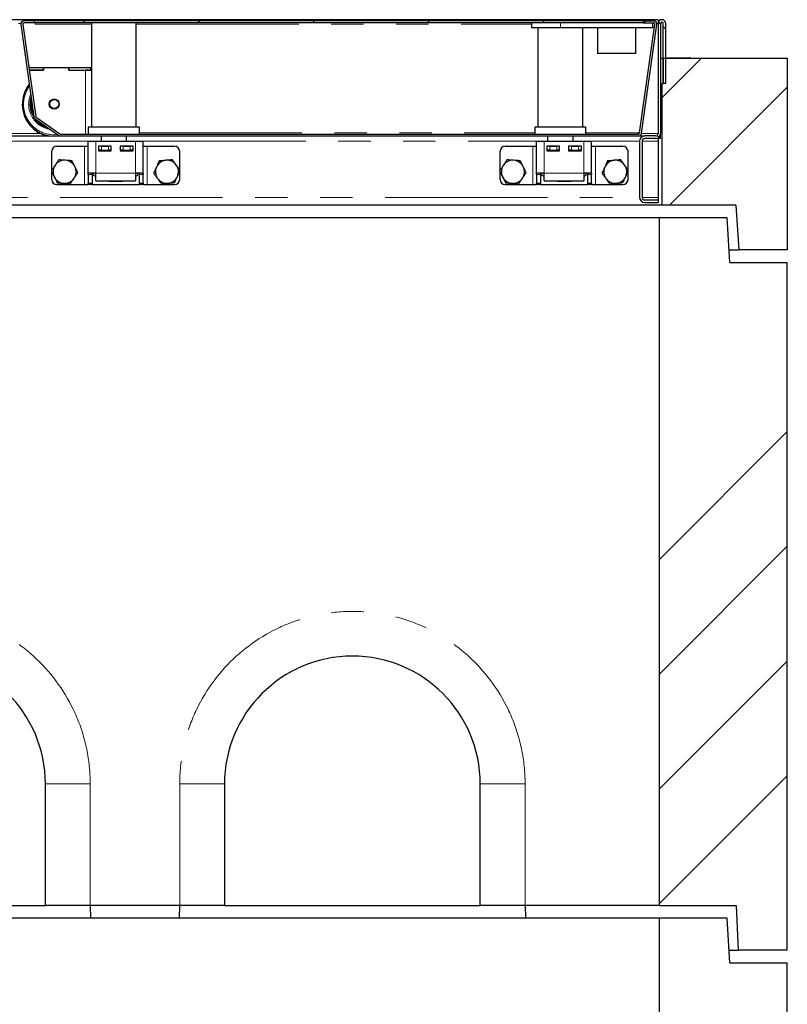
# Model space of a CAD drawing. Units: millimetres. Extents: x 1006 to 9636, y 163 to 7901.
# Drawn here: x 2388 to 2988, y 4157 to 4927 of the extents above; entities that cross this region are included whole.
import ezdxf

# ---------------------------------------------------------------- set-up
doc = ezdxf.new("R2010")
doc.units = ezdxf.units.MM
doc.header["$LTSCALE"] = 20
doc.linetypes.add('PHANTOM', pattern=[12.7, 6.35, -1.27, 1.27, -1.27, 1.27, -1.27])

msp = doc.modelspace()

# ---------------------------------------------------------------- hatches: boundary and pattern name
at = {"linetype": 'Continuous', "lineweight": 18}
h = msp.add_hatch(dxfattribs=at)
h.set_pattern_fill('DIN 201 Stahl und Stahlguss', scale=20, style=0, pattern_type=2)
h.set_pattern_definition([(45, (0, 0), (-5388, 5388), []), (45, (1796, 0), (-5388, 5388), []), (45, (3592, 0), (-5388, 5388), []), (45, (5388, 0), (-5388, 5388), [])])
edge = h.paths.add_edge_path(flags=0)
edge.add_line((2883.84, 4926), (2875.71, 4926))
edge.add_line((2875.71, 4926), (2875.71, 4924.5))
edge.add_line((2875.71, 4924.5), (2883.84, 4924.5))
edge.add_arc((2883.84, 4923.5), 1, -8, 90, ccw=False)
edge.add_line((2884.83, 4923.36), (2872.88, 4838.36))
edge.add_arc((2871.89, 4838.5), 1, 270, 352, ccw=False)
edge.add_line((2871.89, 4837.5), (2420.18, 4837.5))
edge.add_arc((2420.18, 4838.5), 1, 235, 270, ccw=False)
edge.add_line((2419.6, 4837.68), (2401.15, 4850.6))
edge.add_arc((2401.72, 4851.42), 1, 188, 235, ccw=False)
edge.add_line((2400.73, 4851.28), (2390.6, 4923.36))
edge.add_arc((2391.59, 4923.5), 1, 90, 188, ccw=False)
edge.add_line((2391.59, 4924.5), (2399.71, 4924.5))
edge.add_line((2399.71, 4924.5), (2399.71, 4926))
edge.add_line((2399.71, 4926), (2391.59, 4926))
edge.add_arc((2391.59, 4923.5), 2.5, 90, 188)
edge.add_line((2389.11, 4923.15), (2399.24, 4851.07))
edge.add_arc((2401.72, 4851.42), 2.5, 188, 235)
edge.add_line((2400.29, 4849.37), (2418.74, 4836.45))
edge.add_arc((2420.18, 4838.5), 2.5, 235, 270)
edge.add_line((2420.18, 4836), (2871.89, 4836))
edge.add_arc((2871.89, 4838.5), 2.5, 270, 352)
edge.add_line((2874.37, 4838.15), (2886.31, 4923.15))
edge.add_arc((2883.84, 4923.5), 2.5, 352, 450)
h = msp.add_hatch(dxfattribs=at)
h.set_pattern_fill('ANSI31', scale=20, angle=90, style=0)
h.paths.add_polyline_path([(2399.71, 4924.5), (2876.71, 4924.5), (2876.71, 4926), (2399.71, 4926)], flags=0)
h = msp.add_hatch(dxfattribs=at)
h.set_pattern_fill('ANSI31', scale=20, angle=90, style=0)
edge = h.paths.add_edge_path(flags=0)
edge.add_line((2891.31, 4877), (2893.31, 4877))
edge.add_line((2893.31, 4877), (2893.31, 4924))
edge.add_arc((2890.31, 4924), 3, 0, 180)
edge.add_line((2887.31, 4924), (2887.31, 4838))
edge.add_arc((2885.31, 4838), 2, 270, 360, ccw=False)
edge.add_line((2885.31, 4836), (2876.81, 4836))
edge.add_arc((2876.81, 4832), 4, 90, 180)
edge.add_line((2872.81, 4832), (2872.81, 4788))
edge.add_arc((2876.81, 4788), 4, 180, 270)
edge.add_line((2876.81, 4784), (2887.31, 4784))
edge.add_line((2887.31, 4784), (2887.31, 4786))
edge.add_line((2887.31, 4786), (2876.81, 4786))
edge.add_arc((2876.81, 4788), 2, 180, 270, ccw=False)
edge.add_line((2874.81, 4788), (2874.81, 4832))
edge.add_arc((2876.81, 4832), 2, 90, 180, ccw=False)
edge.add_line((2876.81, 4834), (2885.31, 4834))
edge.add_arc((2885.31, 4838), 4, 270, 360)
edge.add_line((2889.31, 4838), (2889.31, 4924))
edge.add_arc((2890.31, 4924), 1, 0, 180, ccw=False)
edge.add_line((2891.31, 4924), (2891.31, 4877))
h = msp.add_hatch(dxfattribs=at)
h.set_pattern_fill('ANSI34', scale=20, style=0)
h.paths.add_polyline_path([(2890.31, 4782), (2948.19, 4782), (2950.31, 4747), (2988.31, 4747), (2988.31, 4897), (2891.31, 4897), (2891.31, 4877), (2890.31, 4877)], flags=0)
h = msp.add_hatch(dxfattribs=at)
h.set_pattern_fill('ANSI34', scale=20, style=0)
h.paths.add_polyline_path([(2949.81, 4199), (2988.31, 4199), (2988.31, 4737), (2943.31, 4737), (2941.31, 4772), (2888.31, 4772), (2888.31, 4234), (2948.35, 4234)], flags=0)
h = msp.add_hatch(dxfattribs=at)
h.set_pattern_fill('ANSI34', scale=20, style=0)
h.paths.add_polyline_path([(2949.81, 3651), (2988.31, 3651), (2988.31, 4189), (2943.31, 4189), (2941.31, 4224), (2888.31, 4224), (2888.31, 3686), (2948.35, 3686)], flags=0)

# ---------------------------------------------------------------- linework, layer by layer
at = {"color": 7, "linetype": 'Continuous', "lineweight": 25}
for p, q in [((2887.31, 4927), (1389.31, 4927)), ((2389.11, 4923.15), (2399.24, 4851.07)), ((2390.6, 4923.36), (2400.73, 4851.28)), ((2399.71, 4926), (2391.59, 4926)), ((2399.71, 4924.5), (2391.59, 4924.5)), ((2399.71, 4924.5), (2399.71, 4926)), ((2876.71, 4926), (2399.71, 4926)), ((2876.71, 4924.5), (2399.71, 4924.5)), ((2400.21, 4924.5), (2400.21, 4923.48)), ((2444.31, 4924.5), (2444.31, 4843)), ((2479.31, 4843), (2479.31, 4924.5)), ((2788.41, 4924.5), (2788.41, 4920.5)), ((2841.45, 4926.5), (2840.58, 4926)), ((2841.45, 4926.5), (2852.21, 4926.5)), ((2852.21, 4926.5), (2860.21, 4926.5)), ((2860.21, 4926.5), (2870.98, 4926.5)), ((2871.85, 4926), (2870.98, 4926.5)), ((2872.88, 4838.36), (2884.83, 4923.36)), ((2874.37, 4838.15), (2886.31, 4923.15)), ((2875.71, 4926), (2875.71, 4924.5)), ((2875.71, 4926), (2883.84, 4926)), ((2875.71, 4924.5), (2883.84, 4924.5)), ((2876.71, 4926), (2876.71, 4924.5)), ((2882.91, 4924.5), (2882.91, 4920.5)), ((2887.31, 4927), (2887.31, 4924)), ((2887.31, 4924), (2887.31, 4838)), ((2889.31, 4924), (2889.31, 4838)), ((2891.31, 4877), (2891.31, 4924)), ((2893.31, 4877), (2893.31, 4924)), ((2810.91, 4920.5), (2788.41, 4920.5)), ((2793.41, 4920.5), (2793.41, 4843)), ((2882.91, 4920.5), (2810.91, 4920.5)), ((2828.41, 4843), (2828.41, 4920.5)), ((2839.91, 4920.5), (2839.91, 4900.5)), ((2869.91, 4900.5), (2869.91, 4920.5)), ((2869.91, 4900.5), (2839.91, 4900.5)), ((2889.31, 4897), (2891.31, 4897)), ((2891.31, 4897), (2891.31, 4877)), ((2891.31, 4897), (2988.31, 4897)), ((2894.46, 4897.2), (2894.13, 4897.01)), ((2894.14, 4897), (2894.76, 4897.2)), ((2894.46, 4897.2), (2894.76, 4897.2)), ((2894.76, 4897.2), (2901.13, 4897.2)), ((2898.81, 4897), (2901.13, 4897.2)), ((2901.13, 4897.2), (2909.82, 4897.2)), ((2908.63, 4897), (2909.82, 4897.2)), ((2909.82, 4897.2), (2912.46, 4897.2)), ((2912.78, 4897.01), (2912.46, 4897.2)), ((2988.31, 4897), (2988.31, 4747)), ((2395.36, 4889.48), (2406.71, 4889.48)), ((2395.64, 4887.48), (2406.71, 4887.48)), ((2406.81, 4887.48), (2395.64, 4887.48)), ((2406.71, 4887.48), (2406.71, 4889.48)), ((2406.71, 4889.43), (2406.81, 4889.43)), ((2406.81, 4889.48), (2406.81, 4887.48)), ((2406.81, 4889.48), (2426.61, 4889.48)), ((2426.61, 4889.48), (2426.61, 4887.48)), ((2426.61, 4889.43), (2426.71, 4889.43)), ((2426.61, 4887.48), (2439.71, 4887.48)), ((2426.71, 4889.48), (2443.71, 4889.48)), ((2426.71, 4887.48), (2426.71, 4889.48)), ((2426.71, 4887.48), (2443.71, 4887.48)), ((2443.71, 4887.48), (2443.71, 4889.48)), ((2443.71, 4887.48), (2443.71, 4887.44)), ((2889.31, 4877), (2890.31, 4877)), ((2890.31, 4877), (2890.31, 4782)), ((2890.31, 4877), (2891.31, 4877)), ((2893.31, 4877), (2891.31, 4877)), ((2390.21, 4860.9), (2390.21, 4860.58)), ((2400.29, 4849.37), (2418.74, 4836.45)), ((2401.15, 4850.6), (2419.6, 4837.68)), ((2441.81, 4843), (2441.81, 4837.5)), ((2461.81, 4843), (2441.81, 4843)), ((2481.81, 4843), (2461.81, 4843)), ((2481.81, 4837.5), (2481.81, 4843)), ((2790.91, 4843), (2790.91, 4837.5)), ((2810.91, 4843), (2790.91, 4843)), ((2830.91, 4843), (2810.91, 4843)), ((2830.91, 4837.5), (2830.91, 4843)), ((2871.74, 4838.63), (2872.92, 4838.63)), ((2871.74, 4838.48), (2871.74, 4838.63)), ((2871.74, 4838.6), (2872.92, 4838.6)), ((2871.74, 4838.48), (2871.74, 4837.5)), ((2372.89, 4836), (2412.02, 4836)), ((2418.41, 4836), (2420.18, 4836)), ((2420.18, 4837.5), (2871.89, 4837.5)), ((2420.18, 4836), (2871.89, 4836)), ((2441.81, 4832), (2447.81, 4832)), ((2441.81, 4807), (2441.81, 4832)), ((2447.81, 4832), (2478.81, 4832)), ((2451.81, 4836), (2451.81, 4832)), ((2471.81, 4832), (2471.81, 4836)), ((2478.81, 4832), (2484.81, 4832)), ((2484.81, 4807), (2484.81, 4832)), ((2792.31, 4832), (2798.31, 4832)), ((2792.31, 4807), (2792.31, 4832)), ((2798.31, 4832), (2829.31, 4832)), ((2800.91, 4836), (2800.91, 4832)), ((2820.91, 4832), (2820.91, 4836)), ((2829.31, 4832), (2835.31, 4832)), ((2835.31, 4807), (2835.31, 4832)), ((2871.89, 4836), (2876.81, 4836)), ((2872.81, 4832), (2872.81, 4788)), ((2874.81, 4832), (2874.81, 4788)), ((2885.31, 4836), (2876.81, 4836)), ((2885.31, 4834), (2876.81, 4834)), ((2887.31, 4834), (2887.31, 4834.53)), ((2889.31, 4834), (2887.31, 4834)), ((2887.31, 4834), (2887.31, 4832)), ((2887.31, 4832), (2887.31, 4788)), ((2889.31, 4834), (2889.31, 4838)), ((2413.31, 4809.2), (2413.31, 4824)), ((2417.31, 4828), (2438.81, 4828)), ((2438.81, 4828), (2441.81, 4828)), ((2459.81, 4828), (2449.81, 4828)), ((2449.81, 4828), (2449.81, 4824.5)), ((2449.81, 4825), (2450.06, 4825)), ((2449.81, 4824.5), (2459.81, 4824.5)), ((2450.06, 4825), (2450.06, 4828)), ((2452.06, 4825), (2450.06, 4825)), ((2451.81, 4825), (2451.81, 4824.5)), ((2452.06, 4828), (2457.56, 4828)), ((2452.06, 4825), (2457.56, 4825)), ((2459.56, 4825), (2457.56, 4825)), ((2459.56, 4828), (2459.56, 4825)), ((2459.56, 4825), (2459.81, 4825)), ((2459.81, 4824.5), (2459.81, 4828)), ((2476.81, 4828), (2466.81, 4828)), ((2466.81, 4828), (2466.81, 4824.5)), ((2466.81, 4825), (2467.06, 4825)), ((2466.81, 4824.5), (2476.81, 4824.5)), ((2467.06, 4825), (2467.06, 4828)), ((2469.06, 4825), (2467.06, 4825)), ((2469.06, 4828), (2474.56, 4828)), ((2469.06, 4825), (2474.56, 4825)), ((2471.81, 4824.5), (2471.81, 4825)), ((2476.56, 4825), (2474.56, 4825)), ((2476.56, 4828), (2476.56, 4825)), ((2476.56, 4825), (2476.81, 4825)), ((2476.81, 4824.5), (2476.81, 4828)), ((2484.81, 4828), (2487.81, 4828)), ((2487.81, 4828), (2509.31, 4828)), ((2513.31, 4809.5), (2513.31, 4824)), ((2763.81, 4809.2), (2763.81, 4824)), ((2767.81, 4828), (2789.31, 4828)), ((2789.31, 4828), (2792.31, 4828)), ((2810.31, 4828), (2800.31, 4828)), ((2800.31, 4828), (2800.31, 4824.5)), ((2800.31, 4825), (2800.56, 4825)), ((2800.31, 4824.5), (2810.31, 4824.5)), ((2800.56, 4825), (2800.56, 4828)), ((2802.56, 4825), (2800.56, 4825)), ((2800.91, 4825), (2800.91, 4824.5)), ((2802.56, 4828), (2808.06, 4828)), ((2802.56, 4825), (2808.06, 4825)), ((2810.06, 4825), (2808.06, 4825)), ((2810.06, 4828), (2810.06, 4825)), ((2810.06, 4825), (2810.31, 4825)), ((2810.31, 4824.5), (2810.31, 4828)), ((2827.31, 4828), (2817.31, 4828)), ((2817.31, 4828), (2817.31, 4824.5)), ((2817.31, 4825), (2817.56, 4825)), ((2817.31, 4824.5), (2827.31, 4824.5)), ((2817.56, 4825), (2817.56, 4828)), ((2819.56, 4825), (2817.56, 4825)), ((2819.56, 4828), (2825.06, 4828)), ((2819.56, 4825), (2825.06, 4825)), ((2820.91, 4824.5), (2820.91, 4825)), ((2827.06, 4825), (2825.06, 4825)), ((2827.06, 4828), (2827.06, 4825)), ((2827.06, 4825), (2827.31, 4825)), ((2827.31, 4824.5), (2827.31, 4828)), ((2835.31, 4828), (2838.31, 4828)), ((2838.31, 4828), (2859.81, 4828)), ((2863.81, 4809.5), (2863.81, 4824)), ((2413.31, 4802), (2413.31, 4807.89)), ((2513.31, 4802), (2513.31, 4808.27)), ((2763.81, 4802), (2763.81, 4807.89)), ((2863.81, 4802), (2863.81, 4808.27)), ((2447.81, 4807), (2441.81, 4807)), ((2441.81, 4805.83), (2441.81, 4807)), ((2441.81, 4805.83), (2441.81, 4799.17)), ((2444.81, 4807), (2444.81, 4805.83)), ((2444.81, 4805.83), (2444.81, 4799.17)), ((2445.99, 4805.34), (2445.99, 4807)), ((2445.99, 4805.34), (2447.81, 4804.29)), ((2445.99, 4805.34), (2447.81, 4804.5)), ((2447.81, 4801), (2447.81, 4807)), ((2447.81, 4801), (2478.81, 4801)), ((2457.81, 4800.5), (2457.81, 4801)), ((2468.81, 4800.5), (2457.81, 4800.5)), ((2468.81, 4801), (2468.81, 4800.5)), ((2478.81, 4807), (2478.81, 4801)), ((2484.81, 4807), (2478.81, 4807)), ((2478.81, 4804.29), (2480.63, 4805.34)), ((2478.81, 4804.49), (2480.63, 4805.34)), ((2480.63, 4805.34), (2480.63, 4807)), ((2481.81, 4805.83), (2481.81, 4807)), ((2481.81, 4799.17), (2481.81, 4805.83)), ((2484.81, 4807), (2484.81, 4805.83)), ((2484.81, 4799.17), (2484.81, 4805.83)), ((2798.31, 4807), (2792.31, 4807)), ((2792.31, 4805.83), (2792.31, 4807)), ((2792.31, 4805.83), (2792.31, 4799.17)), ((2795.31, 4807), (2795.31, 4805.83)), ((2795.31, 4805.83), (2795.31, 4799.17)), ((2796.49, 4805.34), (2796.49, 4807)), ((2796.49, 4805.34), (2798.31, 4804.29)), ((2796.49, 4805.34), (2798.31, 4804.5)), ((2798.31, 4801), (2798.31, 4807)), ((2798.31, 4801), (2829.31, 4801)), ((2808.31, 4800.5), (2808.31, 4801)), ((2819.31, 4800.5), (2808.31, 4800.5)), ((2819.31, 4801), (2819.31, 4800.5)), ((2829.31, 4807), (2829.31, 4801)), ((2835.31, 4807), (2829.31, 4807)), ((2829.31, 4804.29), (2831.13, 4805.34)), ((2829.31, 4804.49), (2831.13, 4805.34)), ((2831.13, 4805.34), (2831.13, 4807)), ((2832.31, 4805.83), (2832.31, 4807)), ((2832.31, 4799.17), (2832.31, 4805.83)), ((2835.31, 4807), (2835.31, 4805.83)), ((2835.31, 4799.17), (2835.31, 4805.83)), ((2417.31, 4798), (2438.81, 4798)), ((2438.81, 4798), (2441.81, 4798)), ((2441.81, 4798), (2441.81, 4799.17)), ((2444.81, 4798), (2441.81, 4798)), ((2444.81, 4799.17), (2444.81, 4798)), ((2444.81, 4798), (2481.81, 4798)), ((2481.81, 4798), (2481.81, 4799.17)), ((2484.81, 4798), (2481.81, 4798)), ((2484.81, 4799.17), (2484.81, 4798)), ((2484.81, 4798), (2487.81, 4798)), ((2487.81, 4798), (2509.31, 4798)), ((2767.81, 4798), (2789.31, 4798)), ((2789.31, 4798), (2792.31, 4798)), ((2792.31, 4798), (2792.31, 4799.17)), ((2795.31, 4798), (2792.31, 4798)), ((2795.31, 4799.17), (2795.31, 4798)), ((2795.31, 4798), (2832.31, 4798)), ((2832.31, 4798), (2832.31, 4799.17)), ((2835.31, 4798), (2832.31, 4798)), ((2835.31, 4799.17), (2835.31, 4798)), ((2835.31, 4798), (2838.31, 4798)), ((2838.31, 4798), (2859.81, 4798)), ((2876.81, 4786), (2887.31, 4786)), ((2887.31, 4788), (2887.31, 4786)), ((2887.31, 4786), (2887.31, 4784)), ((2890.31, 4782), (1386.31, 4782)), ((2876.81, 4784), (2887.31, 4784)), ((2948.19, 4782), (2890.31, 4782)), ((2948.19, 4782), (2950.31, 4747)), ((2888.31, 4772), (1388.31, 4772)), ((2888.31, 4234), (2888.31, 4772)), ((2941.31, 4772), (2888.31, 4772)), ((2943.31, 4737), (2941.31, 4772)), ((2942.74, 4747), (2950.31, 4747)), ((2988.31, 4747), (2950.31, 4747)), ((2943.31, 4737), (2988.31, 4737)), ((2988.31, 4199), (2988.31, 4737)), ((2408.31, 4234), (2408.31, 4329)), ((2548.31, 4329), (2548.31, 4234)), ((2748.31, 4234), (2748.31, 4329)), ((2208.31, 4234), (2408.31, 4234)), ((2443.31, 4234), (2408.31, 4234)), ((2513.31, 4234), (2443.31, 4234)), ((2443.34, 4234), (2443.6, 4224)), ((2513.03, 4224), (2513.29, 4234)), ((2548.31, 4234), (2513.31, 4234)), ((2548.31, 4234), (2748.31, 4234)), ((2783.31, 4234), (2748.31, 4234)), ((2888.31, 4234), (2783.31, 4234)), ((2783.34, 4234), (2783.6, 4224)), ((2888.31, 4234), (2948.35, 4234)), ((2948.35, 4234), (2949.81, 4199)), ((2888.31, 4224), (1388.31, 4224)), ((2888.31, 3686), (2888.31, 4224)), ((2941.31, 4224), (2888.31, 4224)), ((2943.31, 4189), (2941.31, 4224)), ((2942.74, 4199), (2949.81, 4199)), ((2988.31, 4199), (2949.81, 4199)), ((2943.31, 4189), (2988.31, 4189)), ((2988.31, 3651), (2988.31, 4189))]:
    msp.add_line(p, q, dxfattribs=at)
at = {"color": 8, "linetype": 'PHANTOM', "lineweight": 18}
for p, q in [((2387.29, 4924), (2389.14, 4924)), ((2400.21, 4923.48), (2444.31, 4923.48)), ((2479.31, 4923.48), (2788.41, 4923.48)), ((2810.91, 4924.5), (2810.91, 4920.5)), ((2852.21, 4926), (2852.21, 4926.5)), ((2860.21, 4926), (2860.21, 4926.5)), ((2886.29, 4924), (2887.31, 4924)), ((2439.71, 4837.5), (2439.71, 4887.48)), ((2481.81, 4838.48), (2790.91, 4838.48)), ((2830.91, 4838.48), (2871.74, 4838.48)), ((2335.81, 4832), (2441.81, 4832)), ((2375.34, 4838), (2404.5, 4838)), ((2447.81, 4807), (2447.81, 4832)), ((2478.81, 4807), (2478.81, 4832)), ((2484.81, 4832), (2792.31, 4832)), ((2798.31, 4807), (2798.31, 4832)), ((2829.31, 4807), (2829.31, 4832)), ((2835.31, 4832), (2872.81, 4832)), ((2871.74, 4838), (2872.76, 4838)), ((2874.34, 4838), (2887.31, 4838)), ((2874.81, 4832), (2887.31, 4832)), ((2438.81, 4798), (2438.81, 4828)), ((2452.06, 4828), (2452.06, 4825)), ((2457.56, 4825), (2457.56, 4828)), ((2469.06, 4828), (2469.06, 4825)), ((2474.56, 4825), (2474.56, 4828)), ((2487.81, 4798), (2487.81, 4828)), ((2789.31, 4798), (2789.31, 4828)), ((2802.56, 4828), (2802.56, 4825)), ((2808.06, 4825), (2808.06, 4828)), ((2819.56, 4828), (2819.56, 4825)), ((2825.06, 4825), (2825.06, 4828)), ((2838.31, 4798), (2838.31, 4828)), ((2444.81, 4805.83), (2441.81, 4805.83)), ((2478.81, 4807), (2447.81, 4807)), ((2484.81, 4805.83), (2481.81, 4805.83)), ((2795.31, 4805.83), (2792.31, 4805.83)), ((2829.31, 4807), (2798.31, 4807)), ((2835.31, 4805.83), (2832.31, 4805.83)), ((2441.81, 4799.17), (2444.81, 4799.17)), ((2481.81, 4799.17), (2484.81, 4799.17)), ((2792.31, 4799.17), (2795.31, 4799.17)), ((2832.31, 4799.17), (2835.31, 4799.17)), ((1403.81, 4788), (2872.81, 4788)), ((2874.81, 4788), (2887.31, 4788)), ((2443.31, 4329), (2408.31, 4329)), ((2443.31, 4329), (2443.31, 4234)), ((2513.31, 4234), (2513.31, 4329)), ((2513.31, 4329), (2548.31, 4329)), ((2783.31, 4329), (2748.31, 4329)), ((2783.31, 4329), (2783.31, 4234))]:
    msp.add_line(p, q, dxfattribs=at)
at = {"color": 8, "linetype": 'PHANTOM', "lineweight": 18, "flags": 128}
msp.add_lwpolyline([(2403.77, 4846.94), (2404.13, 4846.64), (2406.07, 4845.32)], dxfattribs=at)
at = {"color": 7, "linetype": 'Continuous', "lineweight": 25}
for centre, radius in [((2415.21, 4860.98), 3.97), ((2415.21, 4861), 3.57)]:
    msp.add_circle(centre, radius, dxfattribs=at)
for centre, radius, start, end in [((2391.59, 4923.5), 2.5, 90, 188), ((2391.59, 4923.5), 1, 90, 188), ((2883.84, 4923.5), 2.5, 352, 90), ((2883.84, 4923.5), 1, 352, 90), ((2890.31, 4924), 3, 0, 180), ((2890.31, 4924), 1, 0, 180), ((2440.36, 4743.64), 143.84, 88.423, 90.25556), ((2415.21, 4860.9), 25, 141.35691, 279.09485), ((2415.21, 4860.9), 19, 162.72844, 253.74917), ((2415.21, 4860.84), 18.99, 162.67234, 180.00124), ((2415.21, 4860.58), 25, 180.00331, 259.57979), ((2401.72, 4851.42), 2.5, 188, 235), ((2401.72, 4851.42), 1, 188, 235), ((2871.89, 4838.5), 1, 270, 352), ((2420.18, 4838.5), 2.5, 235, 270), ((2420.18, 4838.5), 1, 235, 270), ((2871.89, 4838.5), 2.5, 270, 352), ((2876.81, 4832), 4, 90, 180), ((2876.81, 4832), 2, 90, 180), ((2885.31, 4838), 4, 270, 0), ((2885.31, 4838), 2, 270, 0), ((2417.31, 4824), 4, 90, 180), ((2509.31, 4824), 4, 0, 90), ((2767.81, 4824), 4, 90, 180), ((2859.81, 4824), 4, 0, 90), ((2423.31, 4808), 9, 86.46469, 146.46469), ((2423.31, 4808), 9, 26.46469, 86.46469), ((2503.31, 4808), 9, 95.65811, 155.65811), ((2503.31, 4808), 9, 35.65811, 95.65811), ((2773.81, 4808), 9, 86.46469, 146.46469), ((2773.81, 4808), 9, 26.46469, 86.46469), ((2853.81, 4808), 9, 95.65811, 155.65811), ((2853.81, 4808), 9, 35.65811, 95.65811), ((2423.31, 4808), 9, 146.46469, 206.46469), ((2423.31, 4808), 9, 326.46469, 26.46469), ((2503.31, 4808), 9, 155.65811, 215.65811), ((2503.31, 4808), 9, 335.65811, 35.65811), ((2773.81, 4808), 9, 146.46469, 206.46469), ((2773.81, 4808), 9, 326.46469, 26.46469), ((2853.81, 4808), 9, 155.65811, 215.65811), ((2853.81, 4808), 9, 335.65811, 35.65811), ((2417.31, 4802), 4, 180, 270), ((2423.31, 4808), 9, 206.46469, 266.46469), ((2423.31, 4808), 9, 266.46469, 326.46469), ((2503.31, 4808), 9, 215.65811, 275.65811), ((2503.31, 4808), 9, 275.65811, 335.65811), ((2509.31, 4802), 4, 270, 0), ((2767.81, 4802), 4, 180, 270), ((2773.81, 4808), 9, 206.46469, 266.46469), ((2773.81, 4808), 9, 266.46469, 326.46469), ((2853.81, 4808), 9, 215.65811, 275.65811), ((2853.81, 4808), 9, 275.65811, 335.65811), ((2859.81, 4802), 4, 270, 0), ((2876.81, 4788), 4, 180, 270), ((2876.81, 4788), 2, 180, 270), ((2308.31, 4329), 100, 0, 180), ((2648.31, 4329), 100, 0, 180)]:
    msp.add_arc(centre, radius, start, end, dxfattribs=at)
at = {"color": 8, "linetype": 'PHANTOM', "lineweight": 18}
for centre, radius, start, end in [((2415.21, 4860.91), 24, 143.45662, 276.35346), ((2415.21, 4860.91), 20, 156.78811, 260.73743), ((2415.21, 4860.83), 17.99, 170.5507, 205.4493), ((2308.31, 4329), 135, 0, 180), ((2648.31, 4329), 135, 0, 180)]:
    msp.add_arc(centre, radius, start, end, dxfattribs=at)
at = {"color": 7, "linetype": 'Continuous', "lineweight": 25}
for points, knots in [([(2894.76, 4897.2), (2894.79, 4897.2), (2895, 4897.19), (2895.2, 4897.09), (2895.37, 4897)], [0, 0, 0, 0, 0.156734, 1, 1, 1, 1]), ([(2901.13, 4897.2), (2901.25, 4897.2), (2902.01, 4897.19), (2902.76, 4897.09), (2903.39, 4897)], [0, 0, 0, 0, 0.15674, 1, 1, 1, 1]), ([(2909.82, 4897.2), (2910.16, 4897.2), (2910.66, 4897.2), (2911.15, 4897.05), (2911.31, 4897)], [0, 0, 0, 0, 0.666133, 1, 1, 1, 1]), ([(2418.68, 4817.3), (2418.22, 4816.6), (2417.28, 4815.18), (2416.3, 4813.71), (2415.81, 4812.97)], [0, 0, 0, 0, 0.495458, 1, 1, 1, 1]), ([(2423.87, 4816.98), (2423.75, 4816.99), (2422.82, 4817.05), (2421.06, 4817.15), (2419.48, 4817.25), (2418.68, 4817.3)], [0, 0, 0, 0, 0.070089, 0.530784, 1, 1, 1, 1]), ([(2429.06, 4816.66), (2428.21, 4816.71), (2426.51, 4816.82), (2424.76, 4816.93), (2423.87, 4816.98)], [0, 0, 0, 0, 0.495457, 1, 1, 1, 1]), ([(2431.37, 4812.01), (2431.2, 4812.36), (2430.41, 4813.93), (2429.65, 4815.46), (2429.06, 4816.66)], [0, 0, 0, 0, 0.22036, 1, 1, 1, 1]), ([(2497.26, 4816.44), (2496.7, 4815.22), (2496, 4813.66), (2495.27, 4812.06), (2495.11, 4811.71)], [0, 0, 0, 0, 0.779633, 1, 1, 1, 1]), ([(2502.43, 4816.95), (2502.3, 4816.94), (2501.38, 4816.85), (2499.63, 4816.68), (2498.05, 4816.52), (2497.26, 4816.44)], [0, 0, 0, 0, 0.0700881, 0.5307859, 1, 1, 1, 1]), ([(2507.6, 4817.47), (2506.76, 4817.38), (2505.06, 4817.21), (2503.31, 4817.04), (2502.43, 4816.95)], [0, 0, 0, 0, 0.495456, 1, 1, 1, 1]), ([(2510.63, 4813.24), (2510.55, 4813.34), (2510.01, 4814.1), (2508.99, 4815.53), (2508.06, 4816.82), (2507.6, 4817.47)], [0, 0, 0, 0, 0.070087, 0.530778, 1, 1, 1, 1]), ([(2769.18, 4817.3), (2768.72, 4816.6), (2767.78, 4815.18), (2766.8, 4813.71), (2766.31, 4812.97)], [0, 0, 0, 0, 0.495461, 1, 1, 1, 1]), ([(2774.37, 4816.98), (2774.25, 4816.99), (2773.32, 4817.05), (2771.56, 4817.15), (2769.98, 4817.25), (2769.18, 4817.3)], [0, 0, 0, 0, 0.070095, 0.530784, 1, 1, 1, 1]), ([(2779.56, 4816.66), (2778.71, 4816.71), (2777.01, 4816.82), (2775.26, 4816.93), (2774.37, 4816.98)], [0, 0, 0, 0, 0.495457, 1, 1, 1, 1]), ([(2781.87, 4812.01), (2781.7, 4812.36), (2780.91, 4813.93), (2780.15, 4815.46), (2779.56, 4816.66)], [0, 0, 0, 0, 0.220362, 1, 1, 1, 1]), ([(2847.76, 4816.44), (2847.2, 4815.22), (2846.5, 4813.66), (2845.77, 4812.06), (2845.61, 4811.71)], [0, 0, 0, 0, 0.779631, 1, 1, 1, 1]), ([(2852.93, 4816.95), (2852.8, 4816.94), (2851.88, 4816.85), (2850.13, 4816.68), (2848.55, 4816.52), (2847.76, 4816.44)], [0, 0, 0, 0, 0.070088, 0.530783, 1, 1, 1, 1]), ([(2858.1, 4817.47), (2857.26, 4817.38), (2855.56, 4817.21), (2853.81, 4817.04), (2852.93, 4816.95)], [0, 0, 0, 0, 0.495456, 1, 1, 1, 1]), ([(2861.13, 4813.24), (2861.05, 4813.34), (2860.51, 4814.1), (2859.49, 4815.53), (2858.56, 4816.82), (2858.1, 4817.47)], [0, 0, 0, 0, 0.07009, 0.530779, 1, 1, 1, 1]), ([(2415.81, 4812.97), (2415.74, 4812.87), (2415.23, 4812.09), (2414.26, 4810.62), (2413.38, 4809.3), (2412.94, 4808.64)], [0, 0, 0, 0, 0.070096, 0.530786, 1, 1, 1, 1]), ([(2412.94, 4808.64), (2413.54, 4807.44), (2414.3, 4805.91), (2415.08, 4804.33), (2415.26, 4803.99)], [0, 0, 0, 0, 0.779633, 1, 1, 1, 1]), ([(2430.82, 4803.03), (2430.88, 4803.13), (2431.4, 4803.91), (2432.37, 4805.37), (2433.25, 4806.69), (2433.69, 4807.36)], [0, 0, 0, 0, 0.070096, 0.530786, 1, 1, 1, 1]), ([(2433.69, 4807.36), (2433.54, 4807.65), (2432.78, 4809.17), (2432, 4810.74), (2431.37, 4812.01)], [0, 0, 0, 0, 0.196355, 1, 1, 1, 1]), ([(2495.11, 4811.71), (2494.53, 4810.42), (2493.81, 4808.82), (2493.11, 4807.28), (2492.97, 4806.97)], [0, 0, 0, 0, 0.803648, 1, 1, 1, 1]), ([(2513.66, 4809.02), (2513.16, 4809.71), (2512.17, 4811.09), (2511.14, 4812.52), (2510.63, 4813.24)], [0, 0, 0, 0, 0.495456, 1, 1, 1, 1]), ([(2511.51, 4804.29), (2511.67, 4804.64), (2512.4, 4806.24), (2513.1, 4807.8), (2513.66, 4809.02)], [0, 0, 0, 0, 0.2203665, 1, 1, 1, 1]), ([(2766.31, 4812.97), (2766.24, 4812.87), (2765.73, 4812.09), (2764.76, 4810.62), (2763.88, 4809.3), (2763.44, 4808.64)], [0, 0, 0, 0, 0.070096, 0.530789, 1, 1, 1, 1]), ([(2763.44, 4808.64), (2764.04, 4807.44), (2764.8, 4805.91), (2765.58, 4804.33), (2765.76, 4803.99)], [0, 0, 0, 0, 0.77963, 1, 1, 1, 1]), ([(2781.32, 4803.03), (2781.38, 4803.13), (2781.9, 4803.91), (2782.87, 4805.37), (2783.75, 4806.69), (2784.19, 4807.36)], [0, 0, 0, 0, 0.070096, 0.530783, 1, 1, 1, 1]), ([(2784.19, 4807.36), (2784.04, 4807.65), (2783.28, 4809.17), (2782.5, 4810.74), (2781.87, 4812.01)], [0, 0, 0, 0, 0.196357, 1, 1, 1, 1]), ([(2845.61, 4811.71), (2845.03, 4810.42), (2844.31, 4808.82), (2843.61, 4807.28), (2843.47, 4806.97)], [0, 0, 0, 0, 0.80365, 1, 1, 1, 1]), ([(2864.16, 4809.02), (2863.66, 4809.71), (2862.67, 4811.09), (2861.64, 4812.52), (2861.13, 4813.24)], [0, 0, 0, 0, 0.495456, 1, 1, 1, 1]), ([(2862.01, 4804.29), (2862.17, 4804.64), (2862.9, 4806.24), (2863.6, 4807.8), (2864.16, 4809.02)], [0, 0, 0, 0, 0.220364, 1, 1, 1, 1]), ([(2415.26, 4803.99), (2415.89, 4802.72), (2416.67, 4801.15), (2417.42, 4799.63), (2417.57, 4799.34)], [0, 0, 0, 0, 0.803653, 1, 1, 1, 1]), ([(2427.95, 4798.69), (2428.41, 4799.4), (2429.35, 4800.82), (2430.33, 4802.29), (2430.82, 4803.03)], [0, 0, 0, 0, 0.495458, 1, 1, 1, 1]), ([(2492.97, 4806.97), (2493.46, 4806.29), (2494.46, 4804.9), (2495.48, 4803.47), (2496, 4802.75)], [0, 0, 0, 0, 0.4954581, 1, 1, 1, 1]), ([(2496, 4802.75), (2496.07, 4802.65), (2496.62, 4801.89), (2497.64, 4800.46), (2498.56, 4799.18), (2499.03, 4798.53)], [0, 0, 0, 0, 0.070091, 0.530781, 1, 1, 1, 1]), ([(2509.37, 4799.55), (2509.51, 4799.86), (2510.21, 4801.4), (2510.93, 4803), (2511.51, 4804.29)], [0, 0, 0, 0, 0.196352, 1, 1, 1, 1]), ([(2765.76, 4803.99), (2766.39, 4802.72), (2767.17, 4801.15), (2767.92, 4799.63), (2768.07, 4799.34)], [0, 0, 0, 0, 0.803651, 1, 1, 1, 1]), ([(2778.45, 4798.69), (2778.91, 4799.4), (2779.85, 4800.82), (2780.83, 4802.29), (2781.32, 4803.03)], [0, 0, 0, 0, 0.4954545, 1, 1, 1, 1]), ([(2843.47, 4806.97), (2843.96, 4806.29), (2844.96, 4804.9), (2845.98, 4803.47), (2846.5, 4802.75)], [0, 0, 0, 0, 0.49546, 1, 1, 1, 1]), ([(2846.5, 4802.75), (2846.57, 4802.65), (2847.12, 4801.89), (2848.14, 4800.46), (2849.06, 4799.18), (2849.53, 4798.53)], [0, 0, 0, 0, 0.07009, 0.530779, 1, 1, 1, 1]), ([(2859.87, 4799.55), (2860.01, 4799.86), (2860.71, 4801.4), (2861.43, 4803), (2862.01, 4804.29)], [0, 0, 0, 0, 0.196353, 1, 1, 1, 1]), ([(2417.57, 4799.34), (2418.42, 4799.28), (2420.12, 4799.18), (2421.87, 4799.07), (2422.76, 4799.01)], [0, 0, 0, 0, 0.495462, 1, 1, 1, 1]), ([(2422.76, 4799.01), (2422.88, 4799.01), (2423.81, 4798.95), (2425.57, 4798.84), (2427.15, 4798.74), (2427.95, 4798.69)], [0, 0, 0, 0, 0.070089, 0.530784, 1, 1, 1, 1]), ([(2499.03, 4798.53), (2499.87, 4798.61), (2501.57, 4798.78), (2503.32, 4798.95), (2504.2, 4799.04)], [0, 0, 0, 0, 0.495458, 1, 1, 1, 1]), ([(2504.2, 4799.04), (2504.32, 4799.05), (2505.25, 4799.15), (2507, 4799.32), (2508.58, 4799.48), (2509.37, 4799.55)], [0, 0, 0, 0, 0.070088, 0.530783, 1, 1, 1, 1]), ([(2768.07, 4799.34), (2768.92, 4799.28), (2770.62, 4799.18), (2772.37, 4799.07), (2773.26, 4799.01)], [0, 0, 0, 0, 0.495457, 1, 1, 1, 1]), ([(2773.26, 4799.01), (2773.38, 4799.01), (2774.31, 4798.95), (2776.07, 4798.84), (2777.65, 4798.74), (2778.45, 4798.69)], [0, 0, 0, 0, 0.070084, 0.530784, 1, 1, 1, 1]), ([(2849.53, 4798.53), (2850.37, 4798.61), (2852.07, 4798.78), (2853.82, 4798.95), (2854.7, 4799.04)], [0, 0, 0, 0, 0.495456, 1, 1, 1, 1]), ([(2854.7, 4799.04), (2854.82, 4799.05), (2855.75, 4799.15), (2857.5, 4799.32), (2859.08, 4799.48), (2859.87, 4799.55)], [0, 0, 0, 0, 0.070088, 0.530783, 1, 1, 1, 1])]:
    msp.add_open_spline(points, degree=3, knots=knots, dxfattribs=at)

doc.saveas('drawing.dxf')
